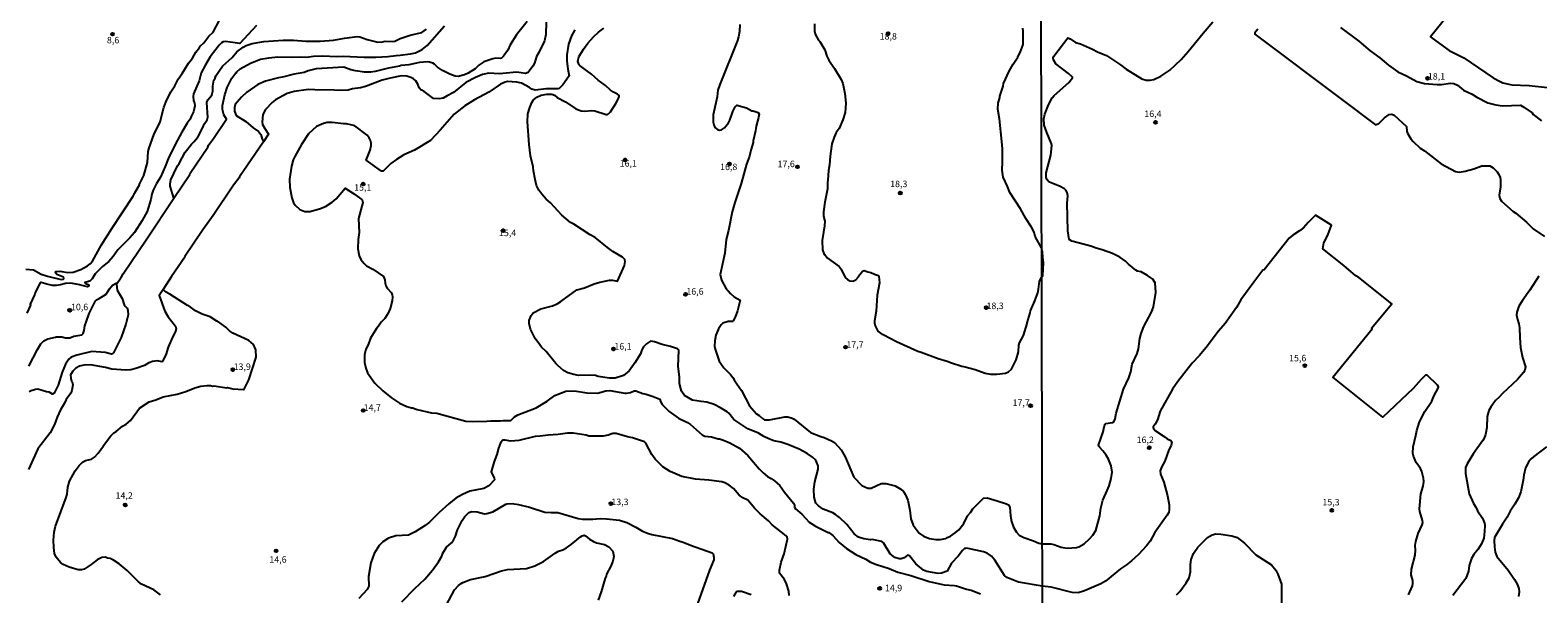
# Model space of a CAD drawing. Units: millimetres. Extents: x 175895 to 178313, y 1668725 to 1671506.
# Drawn here: x 177438 to 178019, y 1669525 to 1669742 of the extents above; entities that cross this region are included whole.
import ezdxf
from ezdxf.enums import TextEntityAlignment as Align

# ---------------------------------------------------------------- set-up
doc = ezdxf.new("R2010")
doc.units = ezdxf.units.MM
doc.header["$MEASUREMENT"] = 0
for name, color, linetype in [('IMAGEM', 7, 'Continuous'), ('V-CURVA_DE_NIVEL', 4, 'Continuous'), ('V-CURVA_MESTRA', 1, 'Continuous'), ('V-PONTO_DE_APARELHO', 4, 'Continuous'), ('V-TEXTO_DE_ALTIMETRIA', 7, 'Continuous'), ('X-LIMITE_1000', 7, 'Continuous')]:
    doc.layers.add(name, color=color, linetype=linetype)
picture_1 = doc.add_image_def('image1.jpg', size_in_pixel=(4028, 4631))

# ---------------------------------------------------------------- blocks, each defined once
blk = doc.blocks.new('805')
at = {"color": 0, "linetype": 'ByBlock', "lineweight": -2}
for radius in [0.562, 0.0806]:
    blk.add_circle((0, 0), radius, dxfattribs=at)

msp = doc.modelspace()

# ---------------------------------------------------------------- linework, layer by layer
at = {"layer": 'V-CURVA_DE_NIVEL'}
for points in [[(177992.21, 1669758.09), (177977.51, 1669739.83), (177978.03, 1669739.25), (177984.7, 1669734.55), (177990.26, 1669731.71), (178001.54, 1669723.96), (178004.25, 1669722.52), (178005.37, 1669722.09), (178008.73, 1669721.31), (178015.49, 1669720.97), (178032.03, 1669719.16)], [(177436.21, 1669650.15), (177439.13, 1669649.9), (177442.13, 1669648.3), (177444.58, 1669647.45), (177449.86, 1669646.21), (177450.71, 1669646.33), (177450.81, 1669646.67), (177450.67, 1669647.06), (177448.1, 1669648.13), (177447.54, 1669649.04), (177447.71, 1669649.25), (177449.34, 1669649.38), (177452.26, 1669648.95), (177454.4, 1669649.08), (177457.41, 1669650.11), (177459.9, 1669651.48), (177460.93, 1669652.29), (177461.89, 1669653.28), (177465.37, 1669659.53), (177469.31, 1669665.84), (177477.53, 1669678.39), (177478.13, 1669679.67), (177479.98, 1669682.68), (177479.93, 1669682.93), (177481.65, 1669686.37), (177483.11, 1669691.34), (177483.28, 1669695.55), (177483.71, 1669697.01), (177485.51, 1669701.98), (177487.91, 1669706.96), (177489.37, 1669712.54), (177490.14, 1669714.6), (177492.08, 1669718.55), (177493.58, 1669720.86), (177494.95, 1669723.44), (177496.49, 1669725.67), (177498.81, 1669729.62), (177500.35, 1669731.59), (177501.64, 1669733.91), (177503.14, 1669735.66), (177503.4, 1669736.22), (177504.77, 1669737.42), (177506.75, 1669740.04), (177508.38, 1669741.63), (177510.87, 1669746.22)], [(177629.38, 1669745.66), (177625.3, 1669740.6), (177622.81, 1669736.74), (177621.95, 1669734.68), (177620.24, 1669732.36), (177619.42, 1669731.59), (177618.99, 1669731.46), (177617.28, 1669731.54), (177616.08, 1669731.29), (177612.68, 1669730.08), (177610.76, 1669728.8), (177609.3, 1669727.42), (177606.64, 1669725.79), (177605.19, 1669725.16), (177602.82, 1669724.51), (177601.59, 1669724.6), (177599.51, 1669725.37), (177596.77, 1669726.74), (177594.8, 1669728.03), (177593.63, 1669729.23), (177592.99, 1669729.66), (177591.79, 1669730.04), (177590.93, 1669730.08), (177587.84, 1669729.83), (177583.81, 1669729.02), (177580.81, 1669728.71), (177580.16, 1669728.45), (177576, 1669727.73), (177570.85, 1669726.39), (177569.14, 1669726.14), (177566.65, 1669726.1), (177563.26, 1669726.61), (177561.41, 1669727.08), (177558.67, 1669728.07), (177548.11, 1669727.42), (177545.02, 1669726.7), (177543.39, 1669726.05), (177539.53, 1669725.41), (177535.07, 1669724.16), (177533.52, 1669723.91), (177528.55, 1669722.66), (177525.54, 1669721.42), (177521.34, 1669718.5), (177519.32, 1669716.57), (177516.9, 1669713.64), (177516.57, 1669712.54), (177516.57, 1669711.08), (177517.3, 1669709.45), (177520.91, 1669707.09), (177523.74, 1669704.64), (177525.89, 1669703.27), (177526.7, 1669702.07), (177527.32, 1669700.38), (177527.71, 1669699.29), (177518.46, 1669685.77), (177518.38, 1669685.38), (177516.19, 1669682.59), (177508.34, 1669670.92), (177504.39, 1669665.34), (177497.52, 1669655.04), (177497.48, 1669654.79), (177492.37, 1669647.41), (177489.05, 1669642.35), (177487.52, 1669640.03), (177489.8, 1669634.02), (177491.09, 1669631.79), (177493.83, 1669628.27), (177494.18, 1669627.24), (177493.79, 1669625.95), (177492.72, 1669623.98), (177491.09, 1669620.12), (177490.14, 1669617.2), (177488.86, 1669614.71), (177488.68, 1669614.54), (177486.84, 1669614.88), (177485.04, 1669614.67), (177483.58, 1669614.07), (177481.95, 1669613.12), (177478.52, 1669611.92), (177476.63, 1669611.41), (177474.74, 1669611.23), (177469.34, 1669611.62), (177466.85, 1669612.26), (177461.1, 1669613.38), (177458.52, 1669613.25), (177456.81, 1669612.86), (177455.43, 1669612.01), (177454.36, 1669610.85), (177453.46, 1669609.48), (177453.5, 1669608.14), (177453.84, 1669607.07), (177454.1, 1669606.73), (177454.36, 1669605.62), (177453.98, 1669603.43), (177453.5, 1669602.44), (177451.78, 1669599.95), (177451.1, 1669598.49), (177449.6, 1669596), (177448.27, 1669593.09), (177447.24, 1669590.3), (177445.52, 1669587.17), (177440.84, 1669580.94), (177437.28, 1669572.92)], [(177636.67, 1669745.41), (177636.54, 1669740.69), (177636.09, 1669738.18), (177633.88, 1669733.73), (177632.94, 1669732.19), (177632.21, 1669729.66), (177631.56, 1669728.5), (177629.72, 1669725.97), (177628.79, 1669725.67), (177625.43, 1669726.1), (177618.57, 1669725.5), (177614.62, 1669725.71), (177612.22, 1669725.24), (177609.51, 1669724.12), (177605.73, 1669722.19), (177601.01, 1669718.37), (177598.57, 1669716.96), (177596.94, 1669716.18), (177595.4, 1669715.89), (177593.25, 1669716.05), (177589.69, 1669718.67), (177588.79, 1669719.19), (177588.53, 1669719.19), (177587.8, 1669720.09), (177587.28, 1669721.55), (177586.47, 1669722.84), (177585.53, 1669723.56), (177584.58, 1669724.08), (177583.04, 1669724.59), (177580.89, 1669724.76), (177576.6, 1669723.87), (177573.51, 1669723.01), (177567.08, 1669720.56), (177565.19, 1669720.09), (177562.1, 1669719.75), (177560.38, 1669719.23), (177556.87, 1669719.1), (177554.98, 1669719.27), (177547.61, 1669719.28), (177545.11, 1669719.49), (177539.53, 1669718.72), (177536.87, 1669717.9), (177532.41, 1669715.54), (177531.08, 1669714.51), (177528.5, 1669711.77), (177527.47, 1669709.79), (177527.21, 1669706.88), (177527.43, 1669705.97), (177528.24, 1669704.39), (177529.7, 1669702.2), (177527.71, 1669699.29)], [(177711.37, 1669744.46), (177711.16, 1669741.8), (177710.81, 1669739.81), (177710.39, 1669738.37), (177703.56, 1669721.33), (177702.9, 1669719.18), (177702.64, 1669716.7), (177700.99, 1669709.71), (177701.07, 1669706.88), (177701.24, 1669705.85), (177701.67, 1669704.82), (177702.75, 1669704), (177703.47, 1669703.83), (177704.3, 1669703.97), (177705.36, 1669704.68), (177706.91, 1669706.62), (177707.51, 1669707.65), (177708.62, 1669710.99), (177709.47, 1669712.77), (177710.21, 1669713.44), (177713.9, 1669712.37), (177715.96, 1669711.29), (177716.39, 1669711.29), (177718.41, 1669710.57), (177718.75, 1669709.96), (177718.54, 1669708.68), (177717.59, 1669705.33), (177717.34, 1669703.53), (177716.43, 1669699.67), (177716.43, 1669698.98), (177715.49, 1669696.02), (177715.06, 1669693.74), (177713.9, 1669690.66), (177711.84, 1669683.19), (177709.33, 1669675.84), (177708.41, 1669672.29), (177706.95, 1669665.17), (177706.05, 1669661.69), (177705.58, 1669656.42), (177703.78, 1669648.09), (177704.29, 1669645.99), (177705.96, 1669642.86), (177707.77, 1669640.8), (177709.14, 1669639.51), (177711.42, 1669638.31), (177710.43, 1669634.11), (177709.53, 1669631.74), (177708.76, 1669630.33), (177708.45, 1669630.07), (177706.78, 1669629.99), (177704.81, 1669629.34), (177704.16, 1669628.74), (177703.05, 1669627.24), (177702.1, 1669624.79), (177701.72, 1669622.61), (177701.59, 1669620.46), (177701.76, 1669619.35), (177703.39, 1669614.8), (177705.1, 1669612.22), (177707.73, 1669609.6), (177708.62, 1669608.4), (177709.22, 1669607.25), (177712.02, 1669603.47), (177715.06, 1669597.55), (177717.68, 1669594.41), (177718.8, 1669593.73), (177720, 1669592.61), (177720.85, 1669592.18), (177722.74, 1669592.18), (177728.66, 1669593.3), (177729.78, 1669593.3), (177731.45, 1669592.8), (177732.22, 1669592.44), (177738.53, 1669587.21), (177742.57, 1669585.66), (177743.77, 1669585.36), (177746.64, 1669584.08), (177747.8, 1669583.34), (177750.37, 1669580.6), (177751.96, 1669577.9), (177755.29, 1669570.01), (177758.35, 1669566.78), (177760.67, 1669565.84), (177761.91, 1669565.75), (177765.73, 1669567.55), (177767.54, 1669567.64), (177771.23, 1669566.66), (177773.33, 1669565.37), (177774.32, 1669564.47), (177775, 1669563.48), (177775.99, 1669561.16), (177776.8, 1669557.3), (177777.15, 1669553.96), (177778.13, 1669551.47), (177780.45, 1669548.46), (177782.13, 1669547.3), (177784.36, 1669546.36), (177786.84, 1669545.93), (177788.48, 1669545.93), (177790.71, 1669546.44), (177790.92, 1669546.66), (177792.51, 1669547.3), (177794.31, 1669548.5), (177795.68, 1669549.71), (177797.61, 1669552.19), (177798.98, 1669555.11), (177800.19, 1669556.44), (177801.04, 1669557.82), (177805.25, 1669561.89), (177806.67, 1669562.02), (177810.44, 1669560.95), (177814.05, 1669559.75), (177814.86, 1669559.31), (177815.29, 1669558.42), (177815.59, 1669555.16), (177816.02, 1669552.97), (177816.75, 1669550.78), (177817.86, 1669548.81), (177819, 1669547.66), (177820.75, 1669546.77), (177824.52, 1669545.5), (177826.58, 1669544.64), (177827.82, 1669544.35), (177831.15, 1669544.34), (177832.31, 1669544.12), (177835.07, 1669543.04), (177837.44, 1669542.7), (177841.06, 1669542.89), (177841.96, 1669543.19), (177843.94, 1669544.34), (177846.09, 1669546.27), (177847.32, 1669547.65), (177848.44, 1669549.46), (177849.99, 1669555.06), (177850.48, 1669558.08), (177851.21, 1669561.18), (177852.92, 1669564.88), (177853.58, 1669566.69), (177854.44, 1669569.57), (177854.75, 1669571.94), (177854.36, 1669574.44), (177853.39, 1669577.02), (177852.53, 1669578.49), (177851.23, 1669580.17), (177849.99, 1669581.43), (177849.64, 1669581.93), (177849.58, 1669582.4), (177851.3, 1669587.53), (177851.64, 1669589.47), (177852.07, 1669590.48), (177852.33, 1669590.69), (177854.96, 1669591.08), (177855.48, 1669591.33), (177855.91, 1669592.48), (177856.3, 1669594.63), (177859.09, 1669603.93), (177861.2, 1669608.33), (177862.02, 1669610.69), (177862.5, 1669613.62), (177864.39, 1669617.71), (177864.99, 1669619.48), (177865.42, 1669623.48), (177865.96, 1669625.38), (177867.02, 1669628.05), (177869.97, 1669633.65), (177870.74, 1669635.67), (177871.58, 1669641.27), (177871.41, 1669644.93), (177870.48, 1669646.35), (177868.46, 1669647.77), (177865.96, 1669649.14), (177864.52, 1669649.4), (177863.94, 1669649.77), (177861.03, 1669652.14), (177859.87, 1669653.32), (177857.78, 1669654.81), (177854.92, 1669656.23), (177850.96, 1669657.65), (177848.63, 1669658.27), (177846.52, 1669659.09), (177839.29, 1669660.94), (177838.17, 1669661.61), (177837.67, 1669665.04), (177837.48, 1669675.67), (177837.74, 1669678.43), (177837.41, 1669679.76), (177836.92, 1669680.6), (177836.36, 1669681.12), (177834.46, 1669682.24), (177831.58, 1669683.31), (177830.44, 1669683.89), (177829.75, 1669684.61), (177829.38, 1669685.53), (177829.36, 1669687.3), (177831.15, 1669694.19), (177831.56, 1669697.93), (177831.47, 1669698.58), (177829.56, 1669702.89), (177828.61, 1669705.69), (177828.48, 1669708.1), (177828.82, 1669709.99), (177830.22, 1669713.61), (177831.71, 1669716.19), (177832.5, 1669717.12), (177838.04, 1669722.2), (177839.46, 1669723.9), (177839.46, 1669724.24), (177838.01, 1669725.62), (177833.09, 1669729.37), (177832.22, 1669730.96), (177832.1, 1669731.65), (177832.31, 1669732.34), (177837.65, 1669739.33), (177838.58, 1669738.95), (177840.62, 1669737.63), (177842.58, 1669737.07), (177847.21, 1669735.03), (177849.19, 1669733.99), (177852.6, 1669732.6), (177858.06, 1669728.92), (177860.15, 1669727.34), (177866.2, 1669723.55), (177867.92, 1669723.06), (177869.47, 1669723.06), (177870.81, 1669723.31), (177873.52, 1669724.56), (177877.05, 1669726.93), (177881.42, 1669731.09), (177884.13, 1669734.08), (177889.82, 1669741.23), (177893.63, 1669745.52)], [(177740.08, 1669744.8), (177740.12, 1669741.8), (177740.43, 1669740.5), (177741.58, 1669738.45), (177742.09, 1669737.98), (177744.06, 1669734.8), (177744.88, 1669732.36), (177745.61, 1669730.82), (177747.84, 1669727.56), (177750.37, 1669723.35), (177750.98, 1669721.72), (177751.79, 1669717.86), (177752.22, 1669714.17), (177751.84, 1669710.55), (177751.02, 1669707.82), (177749.64, 1669704.43), (177748.44, 1669702.88), (177747.63, 1669701.08), (177746.81, 1669698.51), (177746.1, 1669693.79), (177745.91, 1669690.48), (177745.52, 1669688.25), (177745.27, 1669684.56), (177745.09, 1669683.75), (177745.14, 1669681.22), (177744.02, 1669675.97), (177743.57, 1669672.32), (177743.6, 1669670.58), (177744.02, 1669668.76), (177743.94, 1669666.89), (177743.09, 1669661.29), (177743.18, 1669657.67), (177743.85, 1669655.9), (177744.06, 1669655.9), (177744.97, 1669654.61), (177749.6, 1669651.26), (177750.33, 1669650.24), (177751.96, 1669646.98), (177752.86, 1669646.16), (177753.64, 1669645.73), (177754.84, 1669645.64), (177755.95, 1669646.12), (177757.02, 1669647.24), (177757.02, 1669647.45), (177758.57, 1669649.47), (177759.21, 1669649.68), (177760.59, 1669649.16), (177761.79, 1669648.91), (177763.25, 1669648.22), (177764.32, 1669647.92), (177764.92, 1669647.45), (177765.09, 1669644.92), (177764.23, 1669640.2), (177763.85, 1669634.02), (177763.25, 1669630.24), (177763.25, 1669629.47), (177763.5, 1669628.36), (177764.06, 1669627.07), (177764.53, 1669626.34), (177765.99, 1669625.14), (177766.59, 1669624.96), (177771.68, 1669622.26), (177779.89, 1669618.61), (177781.18, 1669618.27), (177787.79, 1669615.78), (177791.22, 1669614.8), (177792.85, 1669614.11), (177796.8, 1669612.82), (177798.09, 1669612.61), (177802.03, 1669611.49), (177805.85, 1669610.08), (177807.87, 1669609.77), (177810.36, 1669609.69), (177813.62, 1669610.12), (177814.86, 1669610.59), (177815.94, 1669611.71), (177817.74, 1669615.23), (177818.64, 1669618.4), (177818.85, 1669620.97), (177819.11, 1669621.83), (177820.57, 1669624.61), (177822.07, 1669629.3), (177821.98, 1669629.51), (177823.18, 1669633.42), (177823.27, 1669634.19), (177825.03, 1669638.05), (177826.1, 1669641.14), (177826.44, 1669642.52), (177826.77, 1669645.55), (177827.61, 1669647.05), (177828.05, 1669647.7), (177828.27, 1669652.7), (177828.01, 1669654.87), (177827.99, 1669656.88), (177827.59, 1669658.4), (177825.16, 1669662.85), (177824.73, 1669664.48), (177823.74, 1669666.45), (177821.51, 1669669.72), (177819.49, 1669673.41), (177815.33, 1669679.76)], [(177437.37, 1669612.78), (177440.67, 1669619.21), (177441.99, 1669621.45), (177443.09, 1669622.57), (177444.64, 1669623.41), (177447.63, 1669623.93), (177447.84, 1669624.11), (177450.07, 1669624.11), (177451.49, 1669623.68), (177453.12, 1669623.76), (177454.66, 1669624.41), (177457.71, 1669624.84), (177458.25, 1669625.37), (177458.7, 1669626.55), (177458.99, 1669628.36), (177459.51, 1669630.2), (177460.62, 1669633.16), (177463.07, 1669638.02), (177463.37, 1669638.35), (177464.5, 1669638.85), (177467.12, 1669640.54), (177468.43, 1669642.6), (177469.62, 1669643.98), (177471.05, 1669644.83), (177471.11, 1669644.4), (177472.76, 1669646.91), (177472.98, 1669647.02), (177473.71, 1669648.35), (177482.85, 1669661.91), (177493.17, 1669677.62), (177499.37, 1669686.75), (177499.5, 1669687.18), (177506.28, 1669697.26), (177506.58, 1669697.95), (177508.51, 1669700.53), (177513.48, 1669708.08), (177512.45, 1669709.71), (177511.94, 1669711.77), (177512.03, 1669713.31), (177512.88, 1669717.43), (177513.74, 1669720.18), (177515.63, 1669723.78), (177517.17, 1669725.92), (177517.39, 1669725.88), (177517.52, 1669726.22), (177518.8, 1669727.47), (177522.71, 1669729.66), (177526.66, 1669731.11), (177529.83, 1669731.67), (177533.27, 1669732.06), (177538.8, 1669731.97), (177541.93, 1669732.1), (177544.34, 1669731.97), (177547, 1669732.28), (177550.69, 1669732.45), (177555.92, 1669732.23), (177558.5, 1669732.28), (177566.56, 1669731.89), (177571.11, 1669731.97), (177575.74, 1669732.19), (177578.83, 1669732.62), (177580.38, 1669732.66), (177584.45, 1669733.17), (177586.3, 1669733.6), (177588.87, 1669734.85), (177590.85, 1669736.44), (177597.46, 1669744.03)], [(177493.17, 1669677.62), (177491.86, 1669682.16), (177491.81, 1669682.92), (177492.12, 1669684.74), (177493.28, 1669687.01), (177493.23, 1669687.22), (177494.78, 1669690.14), (177495.34, 1669690.91), (177497.61, 1669695.33), (177499.97, 1669698.38), (177500.94, 1669699.27), (177502.5, 1669701.13), (177504.56, 1669705.07), (177504.9, 1669706.1), (177506.02, 1669707.82), (177506.36, 1669708.8), (177505.93, 1669714.43), (177506.36, 1669715.5), (177507.82, 1669717.26), (177508.25, 1669718.8), (177508.25, 1669720.69), (177508.68, 1669723.01), (177509.11, 1669723.78), (177509.37, 1669724.72), (177511.98, 1669728.5), (177515.67, 1669731.85), (177517.56, 1669733.95), (177519.88, 1669735.75), (177521.08, 1669736.4), (177523.4, 1669737.17), (177527.95, 1669738.03), (177535.41, 1669738.49), (177539.27, 1669738.45), (177544.08, 1669738.07), (177549.66, 1669738.07), (177554.72, 1669738.54), (177559.01, 1669739.27), (177563.82, 1669739.87), (177564.84, 1669739.82), (177567.68, 1669738.75), (177571.77, 1669737.76), (177573.68, 1669737.85), (177574.71, 1669738.07), (177577.55, 1669737.98), (177578.4, 1669738.15), (177580.46, 1669739.18), (177584.32, 1669740.47), (177588.79, 1669741.5), (177590.63, 1669742.66)], [(177791.22, 1669533.74), (177788.99, 1669532.97), (177787.79, 1669532.89), (177783.37, 1669533.66), (177782.04, 1669534.17), (177779.16, 1669536.62), (177776.67, 1669539.75), (177775.86, 1669539.92), (177774.61, 1669538.98), (177773.54, 1669538.55), (177772.69, 1669538.55), (177771.01, 1669539.02), (177769.21, 1669540.48), (177766.72, 1669544.73), (177765.99, 1669545.16), (177762.3, 1669545.93), (177761.7, 1669545.84), (177759.13, 1669546.19), (177757.06, 1669546.83), (177755.39, 1669548.21), (177752.52, 1669551.77), (177749.77, 1669554.51), (177748.24, 1669555.67), (177747.2, 1669556.23), (177743.42, 1669557.73), (177741.62, 1669558.93), (177740.63, 1669559.96), (177739.99, 1669562.37), (177739.77, 1669565.37), (177740.16, 1669568.2), (177741.45, 1669573.09), (177741.49, 1669574.38), (177740.92, 1669575.95), (177740.55, 1669576.53), (177739.26, 1669577.73), (177737.24, 1669579.14), (177734.24, 1669580.77), (177729.87, 1669582.57), (177727.12, 1669583.48), (177724.41, 1669584.08), (177722.49, 1669584.8), (177720.6, 1669585.66), (177718.45, 1669586.95), (177714.42, 1669588.62), (177708.97, 1669592.27), (177707.08, 1669594.63), (177706.48, 1669595.15), (177703.86, 1669596.78), (177701.38, 1669598.02), (177698.54, 1669598.94), (177696.4, 1669599.13), (177693.05, 1669599.69), (177689.96, 1669601.45), (177688.89, 1669603.13), (177688.03, 1669606.13), (177688.03, 1669608.7), (177687.55, 1669612.71), (177687.77, 1669619), (177687.34, 1669619.52), (177684.64, 1669620.42), (177681.38, 1669621.19), (177678.46, 1669622.22), (177676.87, 1669622.39), (177675.29, 1669621.36), (177674.21, 1669620.29), (177673.61, 1669619.17), (177673.01, 1669617.54), (177671.04, 1669614.2), (177668.72, 1669611.02), (177666.45, 1669609.17), (177663.27, 1669608.14), (177661.13, 1669608.14), (177656.75, 1669608.83), (177655.72, 1669609.17), (177653.58, 1669609.39), (177649.2, 1669609.26), (177647.4, 1669609.56), (177645.08, 1669610.29), (177643.32, 1669611.19), (177641.17, 1669613.08), (177640.36, 1669613.89), (177636.71, 1669618.49), (177634.91, 1669620.2), (177634.22, 1669621.06), (177632.51, 1669623.46), (177630.7, 1669627.07), (177630.1, 1669629.3), (177630.1, 1669630.37), (177630.88, 1669632.39), (177631.73, 1669633.42), (177634.61, 1669634.92), (177639.16, 1669636.08), (177640.88, 1669636.85), (177642.34, 1669637.71), (177648.51, 1669642.21), (177651.52, 1669643.07), (177655.16, 1669644.49), (177657.35, 1669645.13), (177661.04, 1669645.9), (177662.28, 1669645.9), (177664.17, 1669645.56), (177666.83, 1669651.65), (177667.14, 1669653.16), (177667.05, 1669653.97), (177666.06, 1669654.87), (177662.33, 1669657.06), (177660.27, 1669658.52), (177655.55, 1669662.42), (177653.66, 1669663.41), (177647.4, 1669667.53), (177646.07, 1669668.21), (177642.76, 1669671.05), (177638.3, 1669675.73), (177636.63, 1669677.18), (177634.96, 1669679.11), (177633.84, 1669680.7), (177633.02, 1669682.5), (177632.42, 1669684.82), (177631.82, 1669688.08), (177631.73, 1669689.63), (177630.7, 1669693.92), (177630.1, 1669698.21), (177629.46, 1669707.06), (177629.68, 1669710.09), (177630.45, 1669712.54), (177631.22, 1669714.43), (177631.82, 1669715.46), (177633.06, 1669716.49), (177634.7, 1669717.3), (177636.93, 1669717.69), (177638.82, 1669717.64), (177639.93, 1669717.3), (177640.96, 1669716.44), (177644.14, 1669714.72), (177648.09, 1669712.06), (177650.14, 1669711.29), (177651.6, 1669711.12), (177654.35, 1669711.42), (177655.38, 1669711.29), (177659.84, 1669709.83), (177660.36, 1669709.88), (177660.7, 1669710.09), (177661.51, 1669710.91), (177663.57, 1669714.08), (177664.43, 1669715.8), (177664.77, 1669716.74), (177664.77, 1669717.17), (177664.17, 1669717.73), (177662.67, 1669718.41), (177661.47, 1669719.19), (177659.54, 1669720.99), (177656.75, 1669723), (177654.17, 1669725.33), (177649.84, 1669728.54), (177649.37, 1669729.02), (177648.9, 1669730.22), (177649.24, 1669732.06), (177651.08, 1669735.02), (177652.76, 1669737.38), (177654.99, 1669739.83), (177656.83, 1669741.63), (177658.85, 1669743.17)], [(177815.33, 1669679.76), (177814.43, 1669682.08), (177812.76, 1669685.63), (177812.37, 1669688.34), (177812.54, 1669691.6), (177812.54, 1669696.58), (177812.33, 1669699.41), (177811.34, 1669708.16), (177810.74, 1669711.85), (177810.91, 1669714.26), (177811.51, 1669716.4), (177811.51, 1669716.87), (177812.8, 1669720.69), (177812.97, 1669721.81), (177815.08, 1669726.53), (177816.58, 1669729.19), (177818.42, 1669731.94), (177819.15, 1669733.6), (177819.32, 1669733.69), (177820.52, 1669736.78), (177820.52, 1669741.89), (177820.32, 1669743.09)], [(177910.92, 1669742.72), (177909.82, 1669741.32), (177909.71, 1669740.82), (177943.75, 1669715.18), (177956.3, 1669705.9), (177957.49, 1669706.41), (177959.73, 1669708.59), (177961.49, 1669709.77), (177962.61, 1669709.99), (177963.48, 1669709.62), (177968.17, 1669705.26), (177968.34, 1669703.27), (177968.6, 1669702.59), (177969.81, 1669700.43), (177970.71, 1669699.42), (177973.44, 1669696.84), (177975.19, 1669695.76), (177981.51, 1669690.78), (177987.12, 1669687.9), (177988.49, 1669687.62), (177990.78, 1669687.92), (177994.09, 1669688.87), (177997.28, 1669690.05), (178000.29, 1669689.99), (178001.58, 1669689.23), (178003.11, 1669687.77), (178003.82, 1669686.7), (178004.25, 1669685.49), (178004.38, 1669684.59), (178004.36, 1669682), (178003.95, 1669678.77), (178004.21, 1669677.39), (178004.77, 1669676.42), (178009.35, 1669672.38), (178010.3, 1669671.75), (178014.48, 1669668.28), (178017.04, 1669665.74), (178021.43, 1669662.77)], [(177942.72, 1669743.36), (177949.87, 1669738.04), (177954.17, 1669734.32), (177957.92, 1669731.67), (177961.26, 1669728.81), (177964.85, 1669726.24), (177968.21, 1669724.69), (177972.13, 1669722.52), (177975.19, 1669721.79), (177980.01, 1669721.33), (177981.69, 1669721.4), (177985.18, 1669721.92), (177986.38, 1669721.83), (177987.8, 1669721.12), (177990.17, 1669719.22), (177993.49, 1669717.67), (177995.3, 1669716.49), (177999.6, 1669714.34), (178002.62, 1669713.52), (178005.2, 1669713.15), (178012.07, 1669713.37), (178013.47, 1669712.64), (178016.63, 1669710.47), (178017.04, 1669709.77), (178020.27, 1669707.38)], [(177968.98, 1669524.7), (177970.47, 1669528.19), (177970.62, 1669529.05), (177970.58, 1669530.17), (177970.06, 1669532.41), (177970.15, 1669534.52), (177971.48, 1669539.99), (177971.65, 1669541.84), (177971.59, 1669543.65), (177971.85, 1669545.24), (177972.64, 1669548.34), (177974.3, 1669551.7), (177974.45, 1669552.56), (177974.37, 1669553.38), (177973.33, 1669556.74), (177973.22, 1669557.86), (177973.72, 1669563.54), (177974.58, 1669566.6), (177974.84, 1669568.32), (177974.77, 1669569.7), (177974.11, 1669572.24), (177973.55, 1669573.32), (177971.96, 1669575.64), (177970.9, 1669578.14), (177970.62, 1669579.26), (177970.71, 1669581.76), (177971.83, 1669586.06), (177972.17, 1669588), (177973.27, 1669591.36), (177975.27, 1669595.28), (177977.98, 1669599.37), (177978.74, 1669601.26), (177980.54, 1669604.58), (177980.52, 1669604.86), (177980.09, 1669605.46), (177976.26, 1669609.16), (177975.92, 1669609.36), (177975.57, 1669609.34), (177973.83, 1669607.64), (177970.71, 1669604.15), (177959.12, 1669593.21), (177939.81, 1669608.52), (177955.01, 1669627.16), (177954.71, 1669627.51), (177962.5, 1669636.81), (177949.78, 1669646.97), (177948.66, 1669647.59), (177944.06, 1669651.58), (177935.94, 1669658.02), (177936.3, 1669660.32), (177937.85, 1669663.27), (177939.29, 1669667.17), (177933.18, 1669671.04), (177930.29, 1669668.16), (177928.53, 1669666.17), (177926.96, 1669664.92), (177924.42, 1669663.33), (177923.02, 1669662.17), (177913.31, 1669649.97), (177912.88, 1669649.81), (177909.35, 1669645.23), (177904.41, 1669638.38), (177902.71, 1669635.41), (177898.32, 1669629.21), (177895.82, 1669626.33), (177893.26, 1669623.14), (177891.5, 1669620.64), (177888.48, 1669616.98), (177885.6, 1669613.92), (177880.06, 1669606.91), (177878.02, 1669603.89), (177873.28, 1669595.49), (177872.31, 1669592.18), (177871.37, 1669590.5), (177870.57, 1669589.42), (177870.55, 1669589.16), (177870.68, 1669588.82), (177871.54, 1669587.93), (177875.25, 1669585.48), (177875.93, 1669584.77), (177877.33, 1669584.17), (177877.74, 1669583.61), (177877.5, 1669582.28), (177876.64, 1669580.6), (177875.09, 1669576.2), (177873.8, 1669573.88), (177873.3, 1669572.5), (177873.45, 1669571.17), (177874.73, 1669568.15), (177876.1, 1669562.77), (177876.73, 1669559.41), (177876.79, 1669557.39), (177876.56, 1669556.4), (177876.02, 1669555.36), (177871.26, 1669548.65), (177869.47, 1669545.29), (177868.07, 1669543.61), (177864.87, 1669540.27), (177862.24, 1669537.77), (177860.32, 1669536.2), (177857.95, 1669534.67), (177852.16, 1669529.97), (177850.4, 1669528.88), (177844.07, 1669526.16), (177841.7, 1669525.41), (177839.38, 1669525.5), (177831.32, 1669527.65), (177827.85, 1669528.06), (177818.7, 1669529.57), (177814.22, 1669531.34), (177813.32, 1669532.11), (177809.58, 1669537.99), (177808.25, 1669539.63), (177806.58, 1669540.7), (177805.21, 1669541.21), (177799.29, 1669542.54), (177798.34, 1669542.67), (177798.21, 1669542.5), (177797.91, 1669542.5), (177797.06, 1669541.77), (177795.47, 1669539.63), (177792.89, 1669536.88), (177791.22, 1669533.74)], [(178019.15, 1669647.55), (178015.7, 1669642.13), (178012.84, 1669638.19), (178011.46, 1669635.97), (178010.71, 1669633.65), (178010.64, 1669632.53), (178010.92, 1669630.8), (178011.53, 1669629.08), (178011.79, 1669627.62), (178011.83, 1669623.91), (178012.13, 1669619.95), (178012.84, 1669616.09), (178014.03, 1669612.5), (178013.77, 1669611.25), (178013.29, 1669610.35), (178011.03, 1669607.66), (178005.13, 1669602.25), (178003.91, 1669600.83), (178002.47, 1669599.56), (178000.78, 1669597.3), (177999.88, 1669595.69), (177999.26, 1669593.43), (177999.21, 1669589.12), (177998.59, 1669586.45), (177998.09, 1669585.12), (177997.62, 1669584.21), (177994, 1669579.09), (177991.52, 1669575.13), (177990.99, 1669573.71), (177990.9, 1669571.42), (177992.41, 1669563.63), (177993.96, 1669559.84), (177994.86, 1669558.46), (177995.51, 1669557.04), (177997.42, 1669554.2), (177998.27, 1669552.31), (177998.39, 1669551.4), (177998.29, 1669549.08), (177997.96, 1669546.55), (177997.1, 1669544.3), (177995.85, 1669542.32), (177994.11, 1669540.16), (177993.25, 1669538.61), (177992.39, 1669535.94), (177992.15, 1669533.83), (177991.03, 1669530.99), (177985.99, 1669524.36)], [(177471.11, 1669644.4), (177471.44, 1669642.17), (177473.28, 1669638.91), (177474.14, 1669636.42), (177474.44, 1669635.91), (177475.26, 1669635.13), (177475.51, 1669634.23), (177475.6, 1669632.65), (177474.7, 1669629.04), (177472.89, 1669623.81), (177469.98, 1669617.89), (177469.63, 1669617.58), (177469.16, 1669617.5), (177466.72, 1669618.1), (177461.61, 1669618.44), (177455.86, 1669617.07), (177453.63, 1669616.3), (177452.77, 1669615.57), (177451.44, 1669613.6), (177450.2, 1669610.51), (177448.7, 1669605.44), (177447.11, 1669602.35), (177446.51, 1669602.05), (177445.14, 1669602.82), (177444.15, 1669602.91), (177440.76, 1669603.94), (177439.86, 1669603.85), (177438.19, 1669603.34), (177437.5, 1669602.95)], [(177488.04, 1669524.61), (177485.47, 1669526.62), (177480.7, 1669528.77), (177479.63, 1669529.63), (177475.21, 1669534.05), (177472.17, 1669536.66), (177470.02, 1669538.03), (177468.74, 1669538.64), (177467.71, 1669538.81), (177466.93, 1669539.15), (177465.47, 1669539.06), (177463.71, 1669538.12), (177461.36, 1669536.32), (177458.61, 1669534.6), (177457.67, 1669534.26), (177456.38, 1669534.26), (177452.86, 1669535.37), (177450.62, 1669536.4), (177449.51, 1669537.13), (177447.84, 1669539.2), (177447.28, 1669540.57), (177446.94, 1669542.89), (177446.89, 1669545.8), (177447.15, 1669548.81), (177447.58, 1669551.12), (177451.78, 1669562.19), (177452.13, 1669563.52), (177452.39, 1669566.14), (177453.03, 1669568.46), (177455.22, 1669572.41), (177456.76, 1669574.55), (177458.01, 1669575.79), (177459.21, 1669576.39), (177461.53, 1669576.99), (177462.64, 1669577.68), (177464.1, 1669579.23), (177466.08, 1669582.06), (177466.07, 1669582.27), (177468.91, 1669586), (177470.11, 1669587.12), (177470.97, 1669587.63), (177473.5, 1669589.63), (177474.83, 1669590.43), (177476.51, 1669591.85), (177480.02, 1669596.65), (177483.67, 1669599.05), (177486.33, 1669599.78), (177489.07, 1669601.02), (177494.48, 1669602.05), (177497.83, 1669603.04), (177501.34, 1669604.5), (177503.58, 1669605.14), (177505.89, 1669605.31), (177507.35, 1669605.31), (177508.21, 1669605.14), (177508.81, 1669605.23), (177513.53, 1669604.45), (177513.91, 1669604.54), (177515.93, 1669604.11), (177519.88, 1669603.77), (177520.31, 1669603.94), (177522.15, 1669607.59), (177524.9, 1669616.34), (177524.77, 1669619.13), (177523.87, 1669621.15), (177522.11, 1669622.73), (177515.93, 1669625.56), (177514.73, 1669626.38), (177513.31, 1669627.8), (177510.05, 1669630.2), (177509.84, 1669630.2), (177507.18, 1669631.83), (177504.18, 1669632.9), (177501.6, 1669634.15), (177498.94, 1669636.03), (177498.47, 1669636.17), (177491.73, 1669640.58), (177490.02, 1669641.48), (177489.05, 1669642.35)], [(177730.3, 1669524.35), (177730.21, 1669526.03), (177729.32, 1669528.96), (177728.53, 1669530.62), (177726.64, 1669533.02), (177726.64, 1669534.17), (177727.3, 1669537.29), (177728.45, 1669540.52), (177729.65, 1669546.06), (177729.61, 1669546.96), (177729.22, 1669547.43), (177723.81, 1669551.64), (177722.35, 1669553.18), (177719.09, 1669555.93), (177716.99, 1669558.03), (177715.23, 1669560.31), (177714.42, 1669561.12), (177712.48, 1669562.06), (177711.11, 1669563.09), (177708.93, 1669565.67), (177707.25, 1669567), (177705.58, 1669567.81), (177704.37, 1669568.16), (177699.4, 1669568.89), (177694.17, 1669569.27), (177689.03, 1669570.25), (177684.42, 1669572.23), (177681.59, 1669573.95), (177678.67, 1669576.95), (177677.39, 1669578.76), (177675.07, 1669583.13), (177674.63, 1669583.68), (177669.97, 1669585.23), (177667.99, 1669585.58), (177663.7, 1669586.86), (177662.33, 1669586.86), (177660.53, 1669586.26), (177658.64, 1669585.88), (177655.38, 1669585.79), (177653.15, 1669585.88), (177652.12, 1669586.18), (177647.06, 1669586.99), (177644.91, 1669586.95), (177641.35, 1669586.43), (177637.44, 1669586.26), (177634.35, 1669585.83), (177632.47, 1669585.75), (177626.12, 1669584.2), (177623.03, 1669583.94), (177620.88, 1669584.29), (177619.94, 1669584.29), (177619.12, 1669583.22), (177618.26, 1669581.24), (177617.69, 1669578.76), (177616.63, 1669576.1), (177615.56, 1669572.06), (177615.86, 1669571.12), (177616.63, 1669569.75), (177616.72, 1669568.97), (177614.66, 1669566.74), (177612.64, 1669565.67), (177607.24, 1669564.6), (177604.41, 1669563.4), (177601.92, 1669561.94), (177599.17, 1669559.75), (177595.44, 1669556.44), (177591.71, 1669552.62), (177590.12, 1669551.34), (177586.21, 1669548.93), (177583.59, 1669547.65), (177578.75, 1669547.35), (177576, 1669546.47), (177573.81, 1669545.03), (177572.35, 1669543.66), (177570.46, 1669540.66), (177569.09, 1669537.05), (177568.23, 1669531.73), (177568.32, 1669528.04), (177567.72, 1669526.75), (177564.46, 1669523.19)], [(178022.12, 1669581.69), (178017.32, 1669578.03), (178016.22, 1669577.04), (178015.36, 1669576.01), (178014.11, 1669573.68), (178013.4, 1669570.74), (178013.16, 1669568.84), (178012.22, 1669564.32), (178011.33, 1669562.08), (178009.98, 1669559.67), (178008.1, 1669556.96), (178006.96, 1669554.59), (178005.13, 1669551.92), (178002.14, 1669546.79), (178001.95, 1669545.59), (178002.05, 1669543.18), (178002.33, 1669541.11), (178002.96, 1669539.47), (178007.35, 1669534.11), (178009.81, 1669530.51), (178010.86, 1669528.79), (178011.53, 1669527.16), (178011.66, 1669525.78), (178011.31, 1669523.97)], [(177581.02, 1669521.95), (177586.04, 1669527.14), (177589.99, 1669530.74), (177592.95, 1669534.13), (177595.26, 1669537.39), (177596.47, 1669539.54), (177596.89, 1669540.74), (177598.35, 1669543.06), (177600.16, 1669544.77), (177600.93, 1669545.72), (177601.79, 1669547.22), (177602.47, 1669549.75), (177604.27, 1669553.27), (177605.39, 1669554.9), (177606.85, 1669556.44), (177608.1, 1669556.74), (177610.07, 1669556.66), (177612.99, 1669555.88), (177613.85, 1669555.97), (177616.16, 1669556.62), (177621.14, 1669559.57), (177621.65, 1669559.75), (177623.63, 1669559.88), (177626.03, 1669559.49), (177630.28, 1669558.5), (177636.24, 1669556.57), (177638.56, 1669556.36), (177641.22, 1669556.4), (177649.03, 1669554.13), (177650.66, 1669553.82), (177654.69, 1669553.78), (177657.44, 1669554.08), (177659.93, 1669554), (177664.99, 1669553.4), (177667.82, 1669552.5), (177671.25, 1669550.74), (177673.83, 1669549.19), (177675.72, 1669548.42), (177677.35, 1669547.9), (177685.41, 1669546.4), (177688.25, 1669545.29), (177689.45, 1669544.99), (177692.36, 1669543.78), (177700.6, 1669540.91), (177701.03, 1669540.52), (177701.33, 1669539.02), (177701.24, 1669538.17), (177699.61, 1669534.22), (177695.06, 1669521.22)], [(177597.15, 1669518.6), (177601.4, 1669526.58), (177602.9, 1669528.25), (177603.89, 1669528.98), (177604.53, 1669529.37), (177607.58, 1669530.57), (177613.16, 1669531.73), (177619.42, 1669533.92), (177621.78, 1669534.43), (177629.12, 1669534.86), (177632.38, 1669535.89), (177635.6, 1669537.48), (177640.1, 1669540.78), (177641.39, 1669541.47), (177643.11, 1669542.07), (177644.48, 1669542.84), (177646.37, 1669544.04), (177649.93, 1669547.05), (177650.57, 1669547.43), (177651.34, 1669547.61), (177651.86, 1669547.39), (177653.41, 1669546.1), (177654.87, 1669545.2), (177656.09, 1669544.73), (177659.15, 1669544.04), (177660.79, 1669543.23), (177662.42, 1669541.55), (177662.8, 1669539.45), (177662.42, 1669537.65), (177661.6, 1669535.68), (177659.97, 1669532.67), (177659.76, 1669531.82), (177659.37, 1669531.13), (177657.9, 1669525.88), (177656.71, 1669522.55)], [(177709.05, 1669524.01), (177710, 1669525.81), (177710.3, 1669526.07), (177712.02, 1669526.02), (177715.7, 1669524.78)]]:
    msp.add_lwpolyline(points, dxfattribs=at)
at = {"layer": 'V-CURVA_MESTRA'}
for points in [[(177525.03, 1669744.2), (177518.63, 1669737.25), (177513.1, 1669738.02), (177512.28, 1669737.9), (177511.6, 1669737.51), (177510.65, 1669736.57), (177507.26, 1669732.02), (177505.37, 1669729.02), (177503.74, 1669725.93), (177502.93, 1669722.84), (177500.83, 1669717.77), (177500.7, 1669716.74), (177500.83, 1669715.28), (177501.21, 1669714.26), (177501.34, 1669713.23), (177500.83, 1669710.82), (177499.88, 1669709.11), (177499.5, 1669708.08), (177498.38, 1669706.53), (177496.28, 1669703.01), (177493.83, 1669698.47), (177491.04, 1669692.8), (177489.89, 1669689.8), (177488.04, 1669685.68), (177486.49, 1669683.19), (177485.29, 1669680.62), (177484.78, 1669679.07), (177484.35, 1669677.01), (177482.89, 1669672.46), (177481.05, 1669668.95), (177478.08, 1669664.31), (177476.33, 1669662.25), (177471.61, 1669657.62), (177469.89, 1669655.04), (177468.13, 1669653.11), (177465.77, 1669651.18), (177462.94, 1669648.44), (177461.74, 1669646.46), (177460.8, 1669645.52), (177458.99, 1669645.04), (177459.07, 1669644.83), (177460.41, 1669644.19), (177460.49, 1669643.71), (177460.24, 1669643.46), (177459.9, 1669643.37), (177456.38, 1669644.31), (177453.37, 1669644.87), (177451.49, 1669644.66), (177449.6, 1669644.14), (177448.05, 1669643.97), (177446.51, 1669643.97), (177444.28, 1669644.36), (177442.05, 1669645.09), (177441.79, 1669645.04), (177441.53, 1669644.75), (177439.73, 1669641.1), (177439.64, 1669640.54), (177437.92, 1669636.72), (177437.97, 1669636.38), (177436.64, 1669633.25)], [(177647.7, 1669742.49), (177646.41, 1669740.17), (177645.25, 1669736.91), (177644.65, 1669732.79), (177644.65, 1669730.47), (177645.04, 1669727.3), (177645.59, 1669724.72), (177643.15, 1669721.29), (177641.73, 1669719.91), (177641.17, 1669719.7), (177636.67, 1669719.74), (177632.47, 1669719.23), (177631.18, 1669719.53), (177630.24, 1669720.22), (177627.23, 1669721.85), (177625.43, 1669722.32), (177621.83, 1669722.49), (177620.88, 1669722.32), (177619.08, 1669721.51), (177614.62, 1669718.42), (177609.04, 1669715.45), (177605.35, 1669713.14), (177601.19, 1669709.96), (177595.87, 1669703.79), (177592.13, 1669699.83), (177585.96, 1669696.14), (177581.84, 1669694.3), (177579.01, 1669692.5), (177576.86, 1669690.96), (177573.85, 1669687.99), (177573.25, 1669688.04), (177567.33, 1669692.24), (177568.84, 1669696.06), (177569.22, 1669697.86), (177569.22, 1669698.72), (177568.97, 1669699.83), (177568.49, 1669700.86), (177567.68, 1669701.9), (177562.91, 1669705.41), (177561.93, 1669705.76), (177559.7, 1669706.18), (177558.75, 1669706.18), (177554.25, 1669706.79), (177552.32, 1669706.7), (177550.86, 1669706.32), (177548.2, 1669705.2), (177545.15, 1669702.32), (177542.36, 1669698.21), (177539.87, 1669693.66), (177539.23, 1669692.29), (177538.58, 1669689.97), (177537.81, 1669684.91), (177537.9, 1669681.73), (177538.67, 1669677.7), (177539.36, 1669675.81), (177539.92, 1669674.87), (177541.76, 1669673.19), (177543.65, 1669672.46), (177545.62, 1669672.46), (177549.31, 1669673.4), (177551.63, 1669674.31), (177554.21, 1669676.06), (177555.75, 1669677.31), (177559.18, 1669681.47), (177562.87, 1669679.11), (177565.83, 1669676.97), (177566.04, 1669675.9), (177564.41, 1669669.72), (177564.67, 1669664.4), (177564.24, 1669661.65), (177564.07, 1669658.05), (177564.58, 1669655.3), (177565.27, 1669653.93), (177566.52, 1669652.38), (177567.5, 1669651.44), (177569.95, 1669650.15), (177573.98, 1669647.4), (177574.54, 1669646.12), (177574.62, 1669644.87), (177574.88, 1669643.8), (177575.44, 1669642.86), (177577.03, 1669641.06), (177577.37, 1669640.37), (177577.5, 1669639.51), (177577.37, 1669637.97), (177576.6, 1669635.09), (177575.87, 1669633.29), (177574.5, 1669631.19), (177573.13, 1669629.82), (177572.1, 1669628.27), (177571.28, 1669627.36), (177569.01, 1669623.55), (177568.06, 1669620.98), (177567.24, 1669619.39), (177566.64, 1669617.2), (177566.64, 1669614.2), (177567.16, 1669612.05), (177567.85, 1669610.25), (177570.64, 1669606.3), (177573.77, 1669603.25), (177577.12, 1669600.59), (177580.21, 1669598.53), (177583.04, 1669597.29), (177584.84, 1669596.69), (177585.22, 1669596.73), (177586.99, 1669596.05), (177592.48, 1669594.88), (177594.62, 1669594.63), (177605.69, 1669591.62), (177608.18, 1669591.45), (177613.85, 1669591.62), (177615.39, 1669591.8), (177618.91, 1669591.71), (177620.28, 1669591.93), (177623.03, 1669591.93), (177624.49, 1669593.3), (177625.73, 1669594.03), (177632.9, 1669596.77), (177637.02, 1669599.26), (177640.06, 1669601.49), (177640.88, 1669601.92), (177644.22, 1669603.12), (177647.66, 1669603.34), (177652.38, 1669602.57), (177656.49, 1669602.44), (177659.71, 1669603.25), (177661.21, 1669603.38), (177666.96, 1669602.35), (177667.65, 1669602.35), (177669.2, 1669602.61), (177670.57, 1669603.25), (177671.25, 1669603.29), (177673.91, 1669602.26), (177675.2, 1669602.01), (177677.95, 1669601.15), (177680.52, 1669600.04), (177680.69, 1669599.18), (177681.38, 1669598.02), (177684.08, 1669595.31), (177687.73, 1669592.74), (177691.16, 1669591.11), (177692.36, 1669590.38), (177696.83, 1669586.3), (177697.77, 1669585.87), (177700.35, 1669585.53), (177702.92, 1669584.84), (177703.43, 1669584.84), (177704.98, 1669584.33), (177707.47, 1669583.21), (177711.16, 1669581.24), (177714.46, 1669578.33), (177718.75, 1669573.18), (177720.29, 1669571.63), (177722.01, 1669570.3), (177723.43, 1669569.53), (177724.72, 1669568.59), (177726.69, 1669566.78), (177728.53, 1669564.21), (177732.05, 1669560.05), (177732.4, 1669559.19), (177732.44, 1669558.5), (177732.82, 1669557.82), (177735.18, 1669555.71), (177738.01, 1669552.66), (177740.42, 1669551.12), (177745.31, 1669548.63), (177745.61, 1669548.68), (177747.11, 1669547.52), (177749.64, 1669544.9), (177752.43, 1669542.58), (177756.04, 1669540.27), (177759.9, 1669538.42), (177761.7, 1669537.3), (177763.93, 1669536.41), (177768.82, 1669534.82), (177772.26, 1669533.44), (177777.23, 1669532.12), (177784.27, 1669529.75), (177790.11, 1669528.47), (177794.05, 1669528.29), (177794.82, 1669528.12), (177798.6, 1669526.84), (177800.4, 1669526.41), (177804.01, 1669525.03)], [(177879.55, 1669524.66), (177880.88, 1669525.95), (177883.32, 1669529.27), (177884.42, 1669531.16), (177884.91, 1669533.53), (177885, 1669536.37), (177885.23, 1669538.27), (177886.1, 1669540.64), (177887.77, 1669543.07), (177891.48, 1669546.73), (177893.37, 1669547.83), (177894.79, 1669548.19), (177896.69, 1669548.08), (177900.95, 1669547.46), (177902.93, 1669546.77), (177905.84, 1669544.59), (177910.08, 1669540.12), (177916.13, 1669536.24), (177917.79, 1669534.22), (177918.61, 1669532.63), (177920.05, 1669528.75), (177920.09, 1669521.22)]]:
    msp.add_lwpolyline(points, dxfattribs=at)
at = {"layer": 'X-LIMITE_1000'}
msp.add_line((177829.46, 1668730.38), (177823.88, 1671501.79), dxfattribs=at)

# ---------------------------------------------------------------- block references
at = {"layer": 'V-PONTO_DE_APARELHO', "xscale": 0.999998301267624, "yscale": 0.999998301267624, "zscale": 0.999998301267624}
for p in [(177469.55, 1669740.8), (177768.5, 1669741.03), (177976.25, 1669723.81), (177871.45, 1669706.79), (177667.17, 1669692.25), (177707.37, 1669690.78), (177733.54, 1669689.64), (177566.16, 1669683.03), (177773.16, 1669679.52), (177620.12, 1669665), (177690.43, 1669640.5), (177453.09, 1669634.36), (177806.25, 1669635.39), (177662.66, 1669619.46), (177751.98, 1669620.12), (177515.99, 1669611.5), (177929.04, 1669613.01), (177566.13, 1669595.71), (177823.38, 1669597.56), (177869.07, 1669581.39), (177474.51, 1669559.3), (177661.6, 1669559.81), (177939.43, 1669557.22), (177532.69, 1669541.63), (177765.2, 1669527.14)]:
    msp.add_blockref('805', p, dxfattribs=at)

# ---------------------------------------------------------------- texts
at = {"layer": 'V-TEXTO_DE_ALTIMETRIA'}
for s, p in [('8,6', (177467.45, 1669736.47)), ('18,8', (177765.2, 1669737.94)), ('18,1', (177976.45, 1669722.49)), ('16,4', (177867.18, 1669708.07)), ('16,1', (177665.02, 1669688.94)), ('16,8', (177703.72, 1669687.61)), ('17,6', (177725.86, 1669688.74)), ('15,1', (177562.7, 1669679.67)), ('18,3', (177769.24, 1669681.04)), ('15,4', (177618.51, 1669662.15)), ('16,6', (177690.72, 1669639.6)), ('10,6', (177453.59, 1669633.6)), ('18,3', (177806.37, 1669634.04)), ('16,1', (177662.98, 1669618.42)), ('17,7', (177752.39, 1669619.15)), ('15,6', (177922.95, 1669613.89)), ('13,9', (177516.26, 1669610.57)), ('17,7', (177816.39, 1669596.69)), ('14,7', (177566.36, 1669594.8)), ('16,2', (177864.22, 1669582.39)), ('14,2', (177470.76, 1669560.9)), ('13,3', (177661.82, 1669558.47)), ('15,3', (177935.81, 1669558.35)), ('14,6', (177530.04, 1669536.25)), ('14,9', (177767.24, 1669525.29))]:
    msp.add_text(s, height=2.5, dxfattribs=at).set_placement(p, align=Align.BOTTOM_LEFT)

# ---------------------------------------------------------------- referenced raster images: frames only (the image files are external)
at = {"layer": 'IMAGEM'}
image = msp.add_image(picture_1, insert=(175895.21, 1668726.37), size_in_units=(2417.69, 2779.62), dxfattribs=at)
image.dxf.flags = 7

doc.saveas('drawing.dxf')
